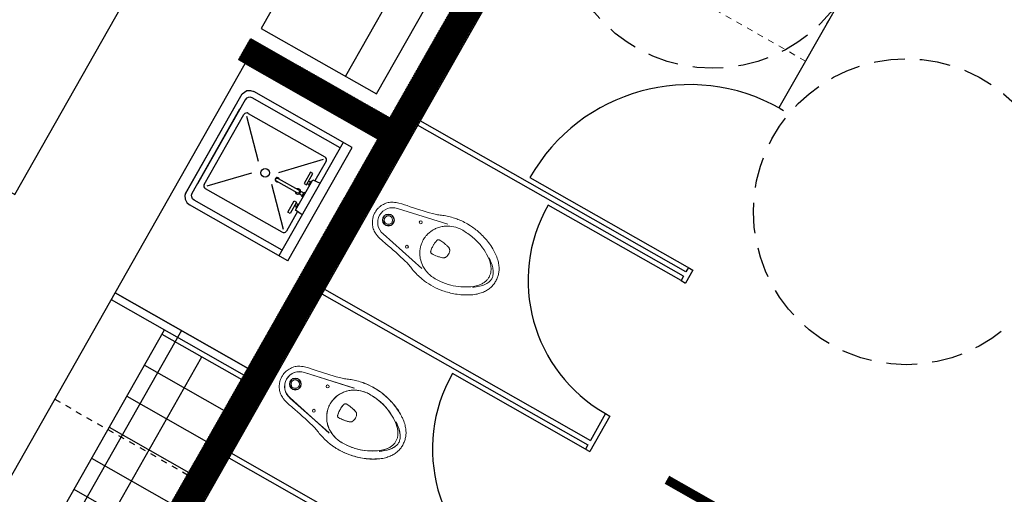
# Model space of a CAD drawing. Extents: x 10394 to 11917, y 8663 to 10543.
# Drawn here: x 10705 to 10721, y 9979 to 9987 of the extents above; entities that cross this region are included whole.
import ezdxf

# ---------------------------------------------------------------- set-up
doc = ezdxf.new("R2010")
doc.units = 0
doc.header["$MEASUREMENT"] = 0
doc.linetypes.add('DASHED', pattern=[0.75, 0.5, -0.25])
doc.linetypes.add('DASHED2', pattern=[0.375, 0.25, -0.125])
for name, color, linetype in [('A-EQPM', 3, 'Continuous'), ('A-FXTR', 4, 'Continuous'), ('A-FXTR-DETAIL', 2, 'Continuous'), ('A-FXTR-FOOD-SERVICE', 2, 'Continuous'), ('A-PLMB-FIXT', 4, 'Continuous'), ('A-WALL-PATT', 2, 'Continuous'), ('A-WALL-PLNE', 2, 'Continuous'), ('G-ANNO-NOTE-ROOM-TITL @ 48', 4, 'Continuous'), ('LA-P-KIDS ZONE', 151, 'DASHED2'), ('LA-P-WIPEOUT', 7, 'Continuous')]:
    doc.layers.add(name, color=color, linetype=linetype)
for name, color, linetype, plot in [('A-FLOR-CLRS', 9, 'DASHED', False), ('A-FLOR-CLRS @ 1', 9, 'DASHED', False), ('A-FLOR-PART', 4, 'Continuous', False)]:
    doc.layers.add(name, color=color, linetype=linetype, plot=plot)
doc.styles.add('LGA-2-NORMAL', font='arial.ttf', dxfattribs={"width": 0.75, "height": 0.125})
doc.styles.get("Standard").update_dxf_attribs({"font": 'romans.shx'})

# ---------------------------------------------------------------- blocks, each defined once
blk = doc.blocks.new('3461_plan1')
at = {"lineweight": 0}
for p, q in [((-1.18, -4.21), (-0.6, -3.21)), ((-0.6, -3.21), (-0.59, -3.19)), ((-0.57, -3.19), (-0.59, -3.19)), ((-0.57, -3.19), (0.57, -3.19)), ((0.57, -3.19), (0.59, -3.19)), ((0.6, -3.21), (0.59, -3.19)), ((0.6, -3.21), (1.17, -4.21)), ((-2.85, -4.65), (-5.07, -14.72)), ((-0.59, -5.23), (-1.18, -4.21)), ((0.59, -5.23), (-0.59, -5.23)), ((1.17, -4.21), (0.59, -5.23)), ((5, -14.61), (2.89, -4.65))]:
    blk.add_line(p, q, dxfattribs=at)
for centre, radius in [((0, -4.21), 1.17), ((0, -4.21), 0.827), ((-2.75, -9.95), 0.281), ((2.75, -9.95), 0.281)]:
    blk.add_circle(centre, radius, dxfattribs=at)
blk.add_arc((0.02, -5.15), 2.91, 9.9732, 169.993, dxfattribs=at)
for points in [[(0, -1.19), (-0.67, -1.24), (-1.32, -1.41), (-2.2, -1.85), (-2.95, -2.47), (-3.49, -3.27), (-3.74, -3.85), (-4.27, -6.01), (-5.39, -11.13), (-5.68, -12.1), (-6.08, -13.06), (-6.44, -14.12), (-6.74, -15.33)], [(0, -1.19), (0.67, -1.24), (1.32, -1.41), (2.2, -1.85), (2.95, -2.47), (3.49, -3.27), (3.74, -3.85), (4.27, -6.01), (5.39, -11.13), (5.68, -12.1), (6.08, -13.06), (6.44, -14.12), (6.74, -15.33)], [(6.74, -15.33), (6.9, -16.29), (6.99, -18.28), (6.78, -20.33), (6.11, -22.82), (5.55, -24.15), (4.89, -25.33), (4.54, -25.87), (3.81, -26.73), (3.07, -27.39), (2.33, -27.87), (1.58, -28.19), (0.81, -28.38), (0, -28.45), (-0.81, -28.38), (-1.58, -28.19), (-2.33, -27.87), (-3.07, -27.39), (-3.81, -26.73), (-5.23, -24.79), (-5.87, -23.5), (-6.36, -22.14), (-6.68, -20.89), (-6.98, -18.74), (-6.99, -17.43), (-6.9, -16.24), (-6.74, -15.33)], [(-1.14, -14.45), (-0.77, -14.38), (-0.26, -14.33), (0, -14.33), (0.34, -14.32), (0.73, -14.37), (1.14, -14.45), (1.26, -14.47), (1.36, -14.52), (1.43, -14.59), (1.5, -14.69), (1.53, -14.81), (1.54, -14.93), (1.44, -16.01), (1.31, -16.64), (1.19, -17.06), (1.12, -17.26), (1, -17.43), (0.86, -17.56), (0.49, -17.72), (0, -17.77), (-0.49, -17.72), (-0.86, -17.56), (-1, -17.43), (-1.12, -17.26), (-1.2, -17.06), (-1.36, -16.44), (-1.46, -15.89), (-1.52, -15.39), (-1.54, -14.93), (-1.54, -14.81), (-1.5, -14.69), (-1.44, -14.59), (-1.36, -14.52), (-1.26, -14.47), (-1.14, -14.45)], [(-3.34, -25.06), (-1.96, -26.65), (-1.25, -27.16), (-0.65, -27.43), (0, -27.53), (0.65, -27.43), (1.5, -27.01), (2.45, -26.17), (3.32, -25.07)]]:
    blk.add_spline(points, degree=3, dxfattribs=at)
at = {"lineweight": 0, "start_tangent": (0.992674, 0.120826), "end_tangent": (0.99568, -0.092852)}
blk.add_spline([(0, -26.92), (0.58, -26.86), (1.19, -26.67), (1.78, -26.36), (2.35, -25.92), (3.68, -24.27), (4.57, -22.57), (5.17, -20.65), (5.45, -18.46), (5.44, -17.3), (5.26, -16.25), (4.84, -15.17), (4.38, -14.36), (3.46, -13.38), (2.49, -12.71), (1.72, -12.36), (1.09, -12.19), (0, -12.08), (-0.51, -12.1), (-1.08, -12.19), (-2.49, -12.71), (-3.11, -13.09), (-3.79, -13.66), (-4.37, -14.35), (-5.05, -15.61), (-5.45, -17.3), (-5.45, -18.47), (-5.34, -19.71), (-5.11, -20.9), (-4.38, -22.98), (-3.43, -24.67), (-2.34, -25.93), (-1.78, -26.36), (-1.19, -26.67), (-0.58, -26.86), (0, -26.92)], degree=3, dxfattribs=at)
at = {"flags": 9}
for tag, p in [('BRAND', (0, 1)), ('FIXTURE-NUMBER', (0, 0.67)), ('PRODUCT-NAME', (0, 0.34)), ('MATERIAL', (0, 0))]:
    blk.add_attdef(tag, p, '', height=0.2, dxfattribs=at)
blk = doc.blocks.new('60x48')
at = {"layer": 'A-FLOR-CLRS', "lineweight": 9}
blk.add_lwpolyline([(0, 48), (60, 48), (60, 0), (0, 0)], close=True, dxfattribs=at)
at = {"layer": 'A-FLOR-CLRS @ 1', "linetype": 'Continuous', "lineweight": 9, "insert": (18.39, 27.55), "char_height": 6, "attachment_point": 1}
blk.add_mtext_dynamic_manual_height_columns('{\\fArial|b0|i1|c0|p34;\\C9;60"x48"}', width=27.4714, gutter_width=0.625, heights=[0], dxfattribs=at)
blk = doc.blocks.new('EQUIP-PREP-SINK-SINGLE')
at = {"layer": 'A-FXTR'}
for p, q in [((12.43, 2), (-13.13, 2)), ((-13.13, 2), (-13.13, -20.17)), ((12.43, 2), (12.43, -20.17)), ((12.43, 0), (-13.13, 0)), ((-12.99, -20.88), (-13.13, -20.17)), ((-12.58, -21.49), (-12.99, -20.88)), ((11.88, -21.49), (12.29, -20.88)), ((12.29, -20.88), (12.43, -20.17)), ((-11.62, -21.97), (-12.58, -21.49)), ((10.91, -21.97), (-11.62, -21.97)), ((10.91, -21.97), (-11.62, -21.97)), ((-8.85, -21.97), (10.91, -21.97)), ((-8.85, -21.97), (10.91, -21.97)), ((10.91, -21.97), (11.27, -21.9)), ((11.27, -21.9), (11.88, -21.49))]:
    blk.add_line(p, q, dxfattribs=at)
for points in [[(3.24, 0), (3.09, -1.56), (-3.79, -1.56), (-3.95, 0)], [(-3.33, -1.56), (-3.33, -1.74), (-2.36, -1.74), (-2.36, -1.56)], [(0.12, -1.56), (0.12, -1.88), (-0.81, -1.88), (-0.81, -1.56)], [(2.62, -1.56), (2.62, -1.74), (1.65, -1.74), (1.65, -1.56)]]:
    blk.add_lwpolyline(points, dxfattribs=at)
at = {"layer": 'A-FXTR', "elevation": -0.04}
for points in [[(-4.83, -2.71), (-2.33, -2.71), (-2.33, -2.19), (-4.83, -2.19)], [(4.13, -2.71), (1.63, -2.71), (1.63, -2.19), (4.13, -2.19)]]:
    blk.add_lwpolyline(points, close=True, dxfattribs=at)
at = {"layer": 'A-FXTR'}
blk.add_lwpolyline([(-0.67, -3.01, -1.012828), (-0.03, -3.01), (-0.03, -7.63, -1.141948), (-0.67, -7.63)], format="xyb", close=True, dxfattribs=at)
blk.add_arc((-0.35, -2.99, 0), 0.534, 307.5517, 233.9089, dxfattribs=at)
at = {"layer": 'A-FXTR-DETAIL'}
for p, q in [((-8.85, -19.04), (-8.85, -1.75)), ((-8.23, -1.13), (-3.83, -1.13)), ((-8.23, -1.75), (-1.67, -8.11)), ((7.52, -1.75), (0.97, -8.11)), ((3.13, -1.13), (7.52, -1.13)), ((8.15, -1.75), (8.15, -19.04)), ((-8.23, -19.04), (-1.67, -12.68)), ((7.52, -19.04), (0.97, -12.68)), ((7.52, -19.67), (-8.23, -19.67)), ((-8.85, -22.04), (-8.85, -21.97)), ((8.15, -21.97), (8.15, -22.04))]:
    blk.add_line(p, q, dxfattribs=at)
for points in [[(-11.88, 0), (-11.88, -19.88, 0.413751), (-10.88, -20.88), (8.11, -20.88)], [(11.18, 0), (11.18, -19.88, -0.413751), (10.18, -20.88), (-8.82, -20.88)]]:
    blk.add_lwpolyline(points, format="xyb", dxfattribs=at)
for points in [[(-3.1, -1.74), (-3.1, -2.19)], [(-2.59, -1.74), (-2.59, -2.19)], [(-0.67, -2.56), (-0.67, -1.88)], [(-0.03, -1.88), (-0.03, -2.57)], [(1.88, -1.74), (1.88, -2.19)], [(2.39, -1.74), (2.39, -2.19)]]:
    blk.add_lwpolyline(points, dxfattribs=at)
blk.add_circle((-0.35, -10.4), 0.844, dxfattribs=at)
for centre, radius, start, end in [((-8.23, -1.75), 0.625, 90, 180), ((7.52, -1.75), 0.625, 0, 90), ((-0.35, -7.68), 0.411, 141.0577, 38.9423), ((-8.23, -19.04), 0.625, 180, 270), ((7.52, -19.04), 0.625, 270, 0)]:
    blk.add_arc(centre, radius, start, end, dxfattribs=at)
blk = doc.blocks.new('A-EQUIP-TABLE-PREP-SANDWICH-PIZZA')
blk.add_line((-36, -15), (35.99, -15))
at = {"layer": 'A-EQPM', "color": 2}
for p, q in [((36, 0), (-36, 0)), ((-36, -30), (-36, 0)), ((-34.5, -30), (-34.5, 0)), ((-33.5, -18), (-33.5, 0)), ((29.49, -18), (29.49, 0)), ((30.49, -30), (30.49, 0)), ((35.99, -30), (35.99, 0)), ((-26.5, -18), (-26.5, 0)), ((-19.5, -18), (-19.5, 0)), ((-12.5, -18), (-12.5, 0)), ((-5.5, -18), (-5.5, 0)), ((1.5, -18), (1.5, 0)), ((8.5, -18), (8.5, 0)), ((15.5, -18), (15.5, 0)), ((22.5, -18), (22.5, 0)), ((29.49, -9), (-33.5, -9)), ((30.49, -18), (-34.5, -18)), ((35.99, -30), (-36, -30))]:
    blk.add_line(p, q, dxfattribs=at)
at = {"layer": 'A-EQPM', "color": 1, "linetype": 'DASHED2'}
for p, q in [((-12, -30), (-12, 0)), ((12, -30), (12, 0))]:
    blk.add_line(p, q, dxfattribs=at)
blk = doc.blocks.new('GUEST SERVICES BLDG')
at = {"layer": 'A-WALL-PATT', "linetype": 'Continuous'}
h = blk.add_hatch(dxfattribs=at)
h.set_pattern_fill('ANSI31', color=256, scale=0.083333, angle=180)
h.set_pattern_definition([(225, (3495.732589, 400.851327), (0.00736569564, -0.00736569564), [])])
h.paths.add_polyline_path([(3337.208, 225.03), (3338.716, 225.03), (3350.956, 225.03), (3350.956, 225.426), (3348.415, 225.426), (3348.415, 251.138), (3350.415, 251.138), (3350.415, 251.534), (3348.415, 251.534), (3348.415, 251.586), (3348.415, 259.385), (3343.949, 259.385), (3343.949, 258.937), (3347.967, 258.937), (3347.967, 251.586), (3340.628, 251.586), (3340.628, 258.937), (3340.961, 258.937), (3340.961, 259.385), (3339.628, 259.385), (3339.628, 258.937), (3339.961, 258.937), (3339.961, 251.586), (3332.623, 251.586), (3332.623, 258.937), (3336.774, 258.937), (3336.774, 259.385), (3330.237, 259.385), (3330.237, 260.542), (3329.79, 260.542), (3329.79, 259.385), (3329.79, 258.937), (3331.956, 258.937), (3331.956, 247.093), (3309.185, 247.093), (3309.185, 246.988), (3309.132, 246.989), (3309.133, 246.645), (3309.998, 246.645), (3309.998, 245.572), (3309.133, 245.572), (3309.133, 245.176), (3310.394, 245.176), (3310.394, 246.282), (3312.227, 246.282), (3312.227, 244.694), (3312.623, 244.694), (3312.623, 246.658), (3316.623, 246.645), (3316.623, 244.804), (3317.019, 244.804), (3317.019, 246.645), (3319.742, 246.643), (3319.742, 244.024), (3320.138, 244.024), (3320.138, 246.643), (3332.008, 246.645), (3332.571, 246.645), (3332.571, 251.138), (3348.019, 251.138), (3348.019, 235.995), (3338.208, 235.995), (3338.208, 235.433), (3348.019, 235.433), (3348.019, 225.426), (3337.208, 225.426)])
h.paths.add_polyline_path([(3334.841, 264.822), (3329.79, 264.822), (3324.79, 264.822), (3324.394, 264.821), (3324.394, 264.926), (3321.024, 264.926), (3309.081, 264.926), (3309.081, 261.756), (3314.04, 261.756), (3314.04, 264.926), (3314.435, 264.926), (3314.435, 261.36), (3309.185, 261.36), (3309.185, 246.988), (3309.132, 246.988), (3309.133, 246.645), (3309.133, 243.626), (3308.342, 243.626), (3308.342, 265.666), (3334.841, 265.666)])
at = {"layer": 'A-EQPM', "linetype": 'Continuous'}
blk.add_line((3317.179, 245.676), (3319.512, 245.676), dxfattribs=at)
at = {"layer": 'A-EQPM'}
for points in [[(3324.449, 246.649), (3324.449, 244.149), (3320.14, 244.149), (3320.14, 246.649)], [(3317.86, 241.927), (3317.86, 239.927), (3323.86, 239.927), (3323.86, 241.927)]]:
    blk.add_lwpolyline(points, close=True, dxfattribs=at)
at = {"layer": 'A-EQPM', "linetype": 'Continuous'}
blk.add_lwpolyline([(3317.179, 244.093), (3319.512, 244.093), (3319.512, 246.26), (3317.179, 246.26)], close=True, dxfattribs=at)
at = {"layer": 'A-FLOR-CLRS'}
for centre in [(3316.907, 254.746), (3314.26, 249.597)]:
    blk.add_circle(centre, 2.5, dxfattribs=at)
at = {"layer": 'A-FLOR-PART'}
for p, q in [((3316.461, 252.118), (3316.461, 252.18)), ((3319.461, 252.18), (3319.705, 252.18)), ((3319.461, 252.118), (3319.461, 252.18)), ((3319.705, 252.097), (3319.705, 252.18)), ((3322.204, 252.18), (3322.872, 252.18)), ((3322.205, 252.097), (3322.204, 252.18)), ((3322.872, 252.097), (3322.872, 252.18)), ((3309.187, 252.097), (3316.461, 252.097)), ((3319.461, 249.118), (3319.461, 252.118)), ((3319.461, 252.097), (3319.541, 252.097)), ((3319.541, 252.097), (3319.541, 247.097)), ((3319.625, 252.097), (3319.705, 252.097)), ((3319.625, 252.097), (3319.625, 247.097)), ((3319.705, 252.097), (3319.705, 249.597)), ((3322.205, 252.097), (3322.708, 252.097)), ((3322.708, 247.097), (3322.708, 252.097)), ((3322.791, 252.097), (3322.872, 252.097)), ((3322.791, 247.097), (3322.791, 252.097)), ((3322.872, 252.097), (3322.872, 249.597)), ((3325.791, 247.097), (3325.791, 252.097)), ((3325.875, 247.097), (3325.875, 252.097))]:
    blk.add_line(p, q, dxfattribs=at)
for centre, radius, start, end in [((3319.461, 252.118), 3, 180, 270), ((3319.705, 252.097), 2.5, 270, 0), ((3322.872, 252.097), 2.5, 270, 0)]:
    blk.add_arc(centre, radius, start, end, dxfattribs=at)
at = {"layer": 'A-WALL-PLNE', "linetype": 'Continuous'}
blk.add_lwpolyline([(3332.01, 246.649), (3320.14, 246.648), (3320.14, 244.028), (3319.744, 244.028), (3319.744, 246.648), (3317.021, 246.649), (3317.021, 244.808), (3316.625, 244.808), (3316.625, 246.649), (3312.625, 246.663), (3312.625, 244.698), (3312.229, 244.698), (3312.229, 246.286), (3310.396, 246.286), (3310.396, 245.18), (3309.135, 245.18), (3309.135, 245.576), (3310, 245.576), (3310, 246.649), (3309.135, 246.649), (3309.134, 246.993), (3309.187, 246.993), (3309.187, 247.097), (3331.958, 247.097)], dxfattribs=at)
at = {"layer": 'A-EQPM', "xscale": 0.08333333333333333, "yscale": 0.08333333333333333, "zscale": 0.08333333333333333}
blk.add_blockref('A-EQUIP-TABLE-PREP-SANDWICH-PIZZA', (3327.449, 246.649), dxfattribs=at)
at = {"layer": 'A-FLOR-CLRS', "xscale": 0.08333333333333333, "yscale": 0.08333333333333333, "zscale": 0.08333333333333333, "rotation": 89.99999999999999}
blk.add_blockref('60x48', (3315.58, 247.096), dxfattribs=at)
at = {"layer": 'A-FXTR-FOOD-SERVICE', "xscale": 0.08333333333333333, "yscale": 0.08333333333333333, "zscale": 0.08333333333333333}
blk.add_blockref('EQUIP-PREP-SINK-SINGLE', (3321.561, 246.18), dxfattribs=at)
at = {"layer": 'A-PLMB-FIXT', "yscale": 0.08333333333333333, "zscale": 0.08333333333333333, "rotation": 180}
for p, xscale in [((3321.208, 247.097), -0.08333333333333333), ((3324.291, 247.097), -0.08333333333333333), ((3324.291, 247.097), 0.08333333333333333)]:
    blk.add_blockref('3461_plan1', p, dxfattribs=dict(at, xscale=xscale))
at = {"layer": 'A-PLMB-FIXT', "flags": 8}
for tag, p, rotation in [('MODELNUMBER', (3354.145, 254.515), 270), ('MATERIAL', (3354.146, 254.515), 270), ('PRODUCT', (3354.146, 254.515), 270), ('TRADENAME', (3354.146, 254.515), 270), ('MODELNUMBER', (3354.145, 251.432), 270), ('PRODUCT', (3354.146, 251.432), 270), ('MATERIAL', (3354.146, 251.432), 270), ('TRADENAME', (3354.146, 251.432), 270), ('MATERIAL', (3358.532, 247.097), 180), ('PRODUCT', (3358.532, 247.097), 180), ('TRADENAME', (3358.532, 247.097), 180), ('MODELNUMBER', (3358.531, 247.097), 180), ('MODELNUMBER', (3361.614, 247.097), 180), ('MATERIAL', (3361.614, 247.097), 180), ('PRODUCT', (3361.614, 247.097), 180), ('TRADENAME', (3361.614, 247.097), 180)]:
    blk.add_attdef(tag, p, '', height=0.0000833, rotation=rotation, dxfattribs=at)
at = {"layer": 'G-ANNO-NOTE-ROOM-TITL @ 48', "linetype": 'Continuous', "insert": (3328.787, 253.504), "char_height": 1.25, "attachment_point": 1, "rotation": 180, "style": 'LGA-2-NORMAL'}
blk.add_mtext_dynamic_manual_height_columns('{\\fArial|b0|i1|c0|p34;WOMEN}', width=1020.33612, gutter_width=30, heights=[0], dxfattribs=at)

msp = doc.modelspace()

# ---------------------------------------------------------------- hatches: boundary and pattern name
at = {"layer": 'LA-P-KIDS ZONE', "ltscale": 5}
h = msp.add_hatch(dxfattribs=at)
h.set_pattern_fill('DOTS', color=253, scale=24, angle=25.6473)
h.set_pattern_definition([(25.647344, (926.352, 489.099), (0.02686019, 1.67683587), [0, -1.5])])
edge = h.paths.add_edge_path()
edge.add_arc((10717.647, 9817.2), 17.63, 253.0255, 283.429, ccw=False)
edge.add_arc((10684.011, 9813.955), 31.576, 293.3753, 334.4541, ccw=False)
edge.add_line((10696.539, 9784.97), (10731.355, 9766.374))
edge.add_arc((10741.302, 9794.097), 29.453, 250.2618, 305.1366)
edge.add_line((10758.253, 9770.011), (10787.184, 9784.495))
edge.add_line((10787.184, 9784.495), (10801.217, 9788.645))
edge.add_line((10801.217, 9788.645), (10813.193, 9789.794))
edge.add_arc((10920.223, 9777.511), 107.732, 161.2198, 173.45346, ccw=False)
edge.add_line((10818.226, 9812.194), (10826.898, 9832.624))
edge.add_line((10826.898, 9832.624), (10841.229, 9849.643))
edge.add_line((10841.229, 9849.643), (10870.579, 9870.706))
edge.add_line((10870.579, 9870.706), (10880.131, 9876.987))
edge.add_line((10880.131, 9876.987), (10890.009, 9883.93))
edge.add_line((10890.009, 9883.93), (10899.188, 9893.827))
edge.add_line((10899.188, 9893.827), (10905.601, 9906.944))
edge.add_line((10905.601, 9906.944), (10913.086, 9920.163))
edge.add_line((10913.086, 9920.163), (10924.175, 9938.308))
edge.add_line((10924.175, 9938.308), (10921.819, 9938.24))
edge.add_arc((10925.093, 9981.592), 43.476, 209.3309, 265.6816, ccw=False)
edge.add_line((10887.191, 9960.296), (10853.556, 10008.064))
edge.add_line((10853.556, 10008.064), (10861.533, 10015.729))
edge.add_arc((10862.103, 10003.989), 11.753, 27.92, 92.7773, ccw=False)
edge.add_line((10872.488, 10009.493), (10899.674, 9971.881))
edge.add_arc((10925.561, 9980.808), 27.383, 199.0253, 260.5524)
edge.add_line((10921.066, 9953.797), (10933.408, 9951.042))
edge.add_line((10933.408, 9951.042), (10941.497, 9969.861))
edge.add_arc((10940.908, 9999.057), 29.202, 213.5587, 271.1553, ccw=False)
edge.add_line((10916.574, 9982.915), (10898.504, 10004.644))
edge.add_arc((10919.624, 10010.569), 21.936, 154.938, 195.673, ccw=False)
edge.add_line((10899.754, 10019.861), (10873.225, 10021.231))
edge.add_line((10873.225, 10021.231), (10873.342, 10020.745))
edge.add_line((10873.342, 10020.745), (10866.268, 10019.041))
edge.add_line((10866.268, 10019.041), (10849.037, 10014.889))
edge.add_arc((10781.243, 9992.382), 71.433, 10.70294, 18.36558, ccw=False)
edge.add_arc((10779.45, 9992.687), 73.14, -29.09517, 10.20799, ccw=False)
edge.add_arc((10797.93, 9982.427), 52.004, 287.8901, 330.8823, ccw=False)
edge.add_arc((10818.542, 9912.831), 20.635, 102.9866, 184.1636)
edge.add_arc((10730.273, 9928.289), 69.78, 308.16835, 345.93604, ccw=False)
edge.add_arc((10776.395, 9869.428), 5, 126.865, 199.1185)
edge.add_line((10771.671, 9867.79), (10782.226, 9837.376))
edge.add_arc((10783.846, 9837.357), 1.62, 35.7146, 179.3207, ccw=False)
edge.add_line((10785.161, 9838.303), (10790.247, 9823.273))
edge.add_line((10790.247, 9823.273), (10721.742, 9800.052))

# ---------------------------------------------------------------- next in the draw order: wipeouts: each hides what was drawn before it
at = {"ltscale": 5}
msp.add_wipeout([(10689.406, 10063.488), (10664.312, 10019.442), (10653.175, 10025.26), (10637.054, 9996.575), (10647.848, 9990.448), (10626.211, 9952.343), (10692.72, 9914.577), (10755.785, 10025.795)], dxfattribs=at).translate(0, 0, 536.592).dxf.layer = 'LA-P-WIPEOUT'

# ---------------------------------------------------------------- next in the draw order: block references
at = {"ltscale": 5, "rotation": 240.4104919742815}
msp.add_blockref('GUEST SERVICES BLDG', (12135.529, 12993.503), dxfattribs=at)

doc.saveas('drawing.dxf')
